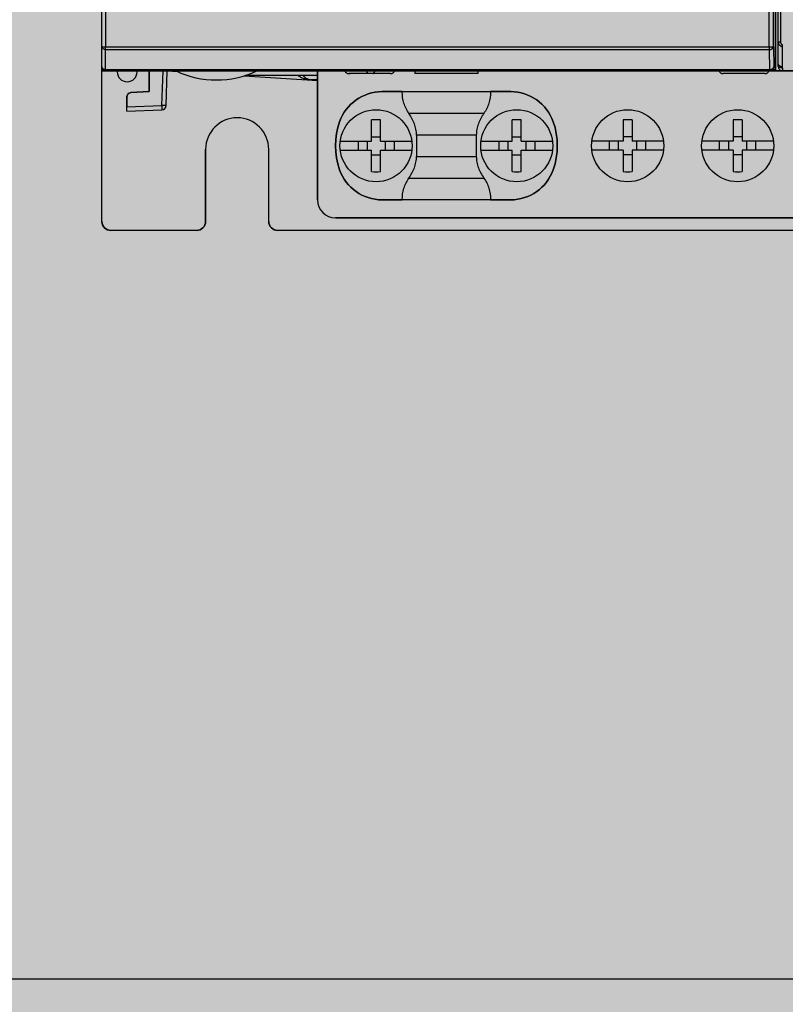
# Model space of a CAD drawing. Units: millimetres. Extents: x 0 to 115, y 0 to 58.
# Drawn here: x 25 to 25, y 22 to 23 of the extents above; entities that cross this region are included whole.
import ezdxf

# ---------------------------------------------------------------- set-up
doc = ezdxf.new("R2010")
doc.units = ezdxf.units.MM

msp = doc.modelspace()

# ---------------------------------------------------------------- hatches: boundary and pattern name
at = {"transparency": 33554687}
h = msp.add_hatch(color=30, dxfattribs=at)
h.dxf.hatch_style = 1
edge = h.paths.add_edge_path(flags=16)
edge.add_arc((25.56326778118571, 27.47715882022003), 0.00884360681705327, 0, 360)
edge = h.paths.add_edge_path(flags=16)
edge.add_arc((25.56326778118571, 21.33140736441069), 0.00884360681705327, 0, 360)
edge = h.paths.add_edge_path(flags=16)
edge.add_arc((22.19694400419272, 21.33140736441069), 0.008843606817055562, 0, 360)
edge = h.paths.add_edge_path(flags=16)
edge.add_arc((22.19694400419272, 27.47715882022003), 0.008843606817055562, 0, 360)
edge = h.paths.add_edge_path(flags=16)
edge.add_line((25.63401663572213, 24.38692549575833), (25.66433757338055, 24.38692549575833))
edge.add_arc((25.66433757338055, 24.40713945419733), 0.02021395843898209, 270, 450)
edge.add_line((25.66433757338055, 24.42735341263631), (25.63401663572213, 24.42735341263631))
edge.add_arc((25.63401663572213, 24.40713945419733), 0.02021395843898209, 90, 270)
edge = h.paths.add_edge_path()
edge.add_spline(control_points=[(25.73929093127228, 27.46236801457189), (25.74068153938501, 27.46147498924378), (25.74346275561041, 27.45968893858757), (25.74697060696124, 27.45700986260325), (25.74942469950244, 27.45433078661897), (25.74974373946938, 27.45254473596275), (25.74990325945274, 27.45165171063465)], knot_values=[0, 0, 0, 0, 0.2500000000000178, 0.5000000000000046, 0.7500000000000044, 1, 1, 1, 1], degree=3, periodic=0)
edge.add_line((25.74990325945274, 27.45165171063462), (25.74990325945274, 21.3569144739961))
edge.add_spline(control_points=[(25.74990325945274, 21.3569144739961), (25.74974373946938, 21.356021448668), (25.74942469950244, 21.35423539801176), (25.74697060696124, 21.35155632202747), (25.74346275561041, 21.34887724604315), (25.74068153938501, 21.34709119538694), (25.73929093127228, 21.34619817005883)], knot_values=[0, 0, 0, 0, 0.2499999999999907, 0.5000000000000121, 0.7500000000000105, 1, 1, 1, 1], degree=3, periodic=0)
edge.add_line((25.73929093127228, 21.34619817005883), (25.6748142157812, 21.28172145456769))
edge.add_spline(control_points=[(25.6748142157812, 21.28172145456769), (25.67392119045306, 21.28033084645499), (25.67213513979681, 21.27754963022969), (25.66945606381262, 21.27404177887882), (25.66677698782823, 21.27158768633767), (25.66499093717198, 21.27126864637069), (25.66409791184404, 21.27110912638722)], knot_values=[0, 0, 0, 0, 0.2499999999999907, 0.4999999999999954, 0.7499999999999962, 0.9999999999999999, 0.9999999999999999, 0.9999999999999999, 0.9999999999999999], degree=3, periodic=0)
edge.add_line((25.66409791184404, 21.27110912638722), (22.09611387353456, 21.27110912638722))
edge.add_spline(control_points=[(22.09611387353459, 21.27110912638722), (22.09522084820648, 21.27126864637071), (22.0934347975502, 21.27158768633767), (22.09075572156581, 21.27404177887882), (22.08807664558162, 21.27754963022969), (22.08629059492537, 21.28033084645502), (22.08539756959723, 21.28172145456769)], knot_values=[0, 0, 0, 0, 0.2500000000000073, 0.5000000000000198, 0.7500000000000286, 1, 1, 1, 1], degree=3, periodic=0)
edge.add_line((22.08539756959723, 21.28172145456769), (22.02092085410615, 21.34619817005883))
edge.add_spline(control_points=[(22.02092085410615, 21.34619817005883), (22.01953024599342, 21.34709119538694), (22.01674902976805, 21.34887724604315), (22.01324117841716, 21.35155632202747), (22.01078708587599, 21.35423539801176), (22.01046804590905, 21.356021448668), (22.01030852592569, 21.3569144739961)], knot_values=[0, 0, 0, 0, 0.2499999999999962, 0.500000000000003, 0.7499999999999987, 1, 1, 1, 1], degree=3, periodic=0)
edge.add_line((22.01030852592569, 21.3569144739961), (22.01030852592569, 27.45165171063465))
edge.add_spline(control_points=[(22.01030852592569, 27.45165171063465), (22.01046804590905, 27.45254473596275), (22.01078708587599, 27.45433078661897), (22.01324117841716, 27.45700986260325), (22.01674902976805, 27.45968893858757), (22.01953024599342, 27.4614749892438), (22.02092085410615, 27.46236801457189)], knot_values=[0, 0, 0, 0, 0.2499999999999874, 0.500000000000003, 0.7500000000000195, 1, 1, 1, 1], degree=3, periodic=0)
edge.add_line((22.02092085410615, 27.46236801457189), (22.08539756959723, 27.52684473006307))
edge.add_spline(control_points=[(22.08539756959723, 27.52684473006307), (22.08629059492537, 27.52823533817574), (22.08807664558162, 27.53101655440106), (22.09075572156581, 27.53452440575192), (22.0934347975502, 27.53697849829305), (22.09522084820648, 27.53729753826003), (22.09611387353459, 27.53745705824355)], knot_values=[0, 0, 0, 0, 0.2500000000000164, 0.5000000000000036, 0.7500000000000068, 1, 1, 1, 1], degree=3, periodic=0)
edge.add_line((22.09611387353459, 27.53745705824355), (25.66409791184404, 27.53745705824353))
edge.add_spline(control_points=[(25.66409791184404, 27.53745705824353), (25.66499093717198, 27.53729753826003), (25.66677698782823, 27.53697849829305), (25.66945606381262, 27.53452440575192), (25.67213513979681, 27.53101655440106), (25.67392119045306, 27.52823533817574), (25.6748142157812, 27.52684473006307)], knot_values=[0, 0, 0, 0, 0.2500000000000128, 0.4999999999999967, 0.7499999999999643, 1, 1, 1, 1], degree=3, periodic=0)
edge.add_line((25.6748142157812, 27.52684473006307), (25.73929093127228, 27.46236801457189))
edge = h.paths.add_edge_path(flags=16)
edge.add_line((25.66433757338055, 27.41651694490309), (25.63401663572213, 27.41651694490309))
edge.add_arc((25.63401663572213, 27.43673090334205), 0.02021395843898267, 90, 270, ccw=False)
edge.add_line((25.63401663572213, 27.45694486178107), (25.66433757338055, 27.45694486178107))
edge.add_arc((25.66433757338055, 27.43673090334205), 0.02021395843898267, -90, 90, ccw=False)
edge = h.paths.add_edge_path(flags=16)
edge.add_line((25.63401663572213, 21.39204923972766), (25.66433757338055, 21.39204923972766))
edge.add_arc((25.66433757338055, 21.37183528128867), 0.02021395843898209, -90, 90, ccw=False)
edge.add_line((25.66433757338055, 21.35162132284968), (25.63401663572213, 21.35162132284968))
edge.add_arc((25.63401663572213, 21.37183528128867), 0.02021395843898209, 90, 270, ccw=False)
edge = h.paths.add_edge_path(flags=16)
edge.add_line((22.09587421199788, 21.39204923972766), (22.1261951496563, 21.39204923972766))
edge.add_arc((22.1261951496563, 21.37183528128867), 0.02021395843898209, -90, 90, ccw=False)
edge.add_line((22.1261951496563, 21.35162132284968), (22.09587421199788, 21.35162132284968))
edge.add_arc((22.09587421199788, 21.37183528128867), 0.02021395843898209, 90, 270, ccw=False)
edge = h.paths.add_edge_path(flags=16)
edge.add_line((22.09587421199788, 27.45694486178107), (22.1261951496563, 27.45694486178107))
edge.add_arc((22.1261951496563, 27.43673090334205), 0.02021395843898267, -90, 90, ccw=False)
edge.add_line((22.1261951496563, 27.41651694490309), (22.09587421199788, 27.41651694490309))
edge.add_arc((22.09587421199788, 27.43673090334205), 0.02021395843898267, 90, 270, ccw=False)
h = msp.add_hatch(color=253, dxfattribs=at)
h.dxf.hatch_style = 1
h.paths.add_polyline_path([(24.56537535222904, 24.10770567930053), (24.94287228005933, 24.10770567930053), (24.94287228005933, 22.64285488629027), (24.56537535222904, 22.64285488629027)])
h = msp.add_hatch(color=252, dxfattribs=at)
h.dxf.hatch_style = 1
h.paths.add_polyline_path([(24.94287228005933, 24.10770567930053), (25.32340131172762, 24.10770567930053), (25.32340131172762, 22.64218882426962), (24.94287228005933, 22.64218882426962)])
h = msp.add_hatch(color=254, dxfattribs=at)
h.dxf.hatch_style = 1
edge = h.paths.add_edge_path()
edge.add_line((24.56537535222904, 22.55779526744541), (24.56537535222904, 22.64218882426962))
edge.add_line((24.56537535222904, 22.64218882426962), (24.68615415510922, 22.64218882426962))
edge.add_line((24.68615415510922, 22.64218882426962), (24.68615415510922, 22.56992368279739))
edge.add_arc((24.69626116790247, 22.56992368279732), 0.01010701279325232, 179.9999999996174, 269.9999999996173)
edge.add_line((24.69626116790241, 22.55981667000407), (25.22991144338962, 22.55981667000407))
edge.add_line((25.22991144338962, 22.55981667000407), (25.22991144338962, 22.55779526744541))
edge.add_arc((25.22485793699292, 22.55779526744549), 0.005053506396709651, 269.99999999907357, 359.99999999907357, ccw=False)
edge.add_line((25.22485793699283, 22.55274176104878), (24.66391872696383, 22.55274176104878))
edge.add_arc((24.66391872696386, 22.55779526744537), 0.005053506396595964, 179.9999999996375, 269.99999999963745, ccw=False)
edge.add_line((24.65886522056726, 22.55779526744541), (24.65886522056726, 22.59822331861869))
edge.add_arc((24.64117794817892, 22.59822331861869), 0.01768727238834344, 0, 180)
edge.add_line((24.62349067579058, 22.59822331861869), (24.62349067579058, 22.55779526744541))
edge.add_arc((24.61843716939395, 22.5577952674454), 0.005053506396624385, -89.9999999999597, 4.030198397231288e-11, ccw=False)
edge.add_line((24.61843716939396, 22.55274176104878), (24.5704288586256, 22.55274176104878))
edge.add_arc((24.57042885862564, 22.55779526744537), 0.005053506396595964, 179.9999999996375, 269.99999999963745, ccw=False)
h = msp.add_hatch(color=251, dxfattribs=at)
h.dxf.hatch_style = 1
edge = h.paths.add_edge_path()
edge.add_line((24.95601139669068, 22.64218882426962), (24.68615415510922, 22.64218882426962))
edge.add_line((24.68615415510922, 22.64218882426962), (24.68615415510922, 22.56992368279739))
edge.add_arc((24.69626116790247, 22.56992368279732), 0.01010701279325232, 179.9999999996174, 269.9999999996173)
edge.add_line((24.69626116790241, 22.55981667000407), (25.24701953971473, 22.55981667000407))
edge.add_arc((25.24701953971475, 22.56992368279743), 0.0101070127933589, 269.9999999998791, 359.9016652315431)
edge.add_line((25.25712653762267, 22.56990633648879), (25.25720061147959, 22.61306620027042))
edge.add_arc((25.24763710986171, 22.59823304696951), 0.0176488809855853, -0.031582369000716426, 57.18857535746599, ccw=False)
edge.add_line((25.26528598816608, 22.59822331861869), (25.26528598816608, 22.55779526744541))
edge.add_arc((25.27033949456279, 22.55779526744549), 0.005053506396709651, 180.0000000009264, 270.0000000009264)
edge.add_line((25.27033949456288, 22.55274176104878), (25.31834780533106, 22.55274176104878))
edge.add_arc((25.31834780533103, 22.55779526744537), 0.005053506396595964, 270.0000000003625, 360.0000000003625)
edge.add_line((25.32340131172762, 22.55779526744541), (25.32340131172762, 22.64218882426962))
edge.add_line((25.32340131172762, 22.64218882426962), (25.27822296454156, 22.64218882426962))
edge.add_line((25.27822296454156, 22.64218882426962), (25.27822296454156, 22.61489993217712))
edge.add_line((25.27822296454156, 22.61489993217712), (25.2317307056924, 22.61489993217712))
edge.add_arc((25.23173070569233, 22.61591063345656), 0.001010701279437143, 210.0027787403117, 270.0000000038266, ccw=False)
edge.add_line((25.23085543721831, 22.61540524036733), (25.22379670064953, 22.61540524036733))
edge.add_line((25.22379670064953, 22.61540524036733), (25.22379670064953, 22.61411711007977))
edge.add_arc((25.21875011990751, 22.61411711007974), 0.005046580742021689, -89.99999999979838, 2.822844180627726e-10, ccw=False)
edge.add_line((25.21875011990753, 22.60907052933772), (25.20567948308872, 22.60907052933772))
edge.add_arc((25.20567948308877, 22.60402394859559), 0.005046580742131823, 90.00000000060503, 170.4169946310792)
edge.add_arc((25.17578838988127, 22.60907052934013), 0.02526753198363264, 189.5830053696613, 350.41699463046854, ccw=False)
edge.add_arc((25.145895730147, 22.60402368411527), 0.005048169438442777, 9.583005369081103, 89.9695153910967)
edge.add_line((25.14589841605974, 22.60907185283918), (25.13282665985503, 22.60907052933772))
edge.add_arc((25.13282614894581, 22.61411659917053), 0.005046069858676148, 179.9941988632507, 270.00580113691063, ccw=False)
edge.add_line((25.12778007911299, 22.61411711007974), (25.12778007911299, 22.61540524036733))
edge.add_line((25.12778007911299, 22.61540524036733), (24.99441804530531, 22.61540524036733))
edge.add_line((24.99441804530531, 22.61540524036733), (24.99441804530531, 22.61692129228634))
edge.add_line((24.99441804530531, 22.61692129228634), (24.96053736201904, 22.61692129228634))
edge.add_arc((24.96053736201906, 22.61944804548465), 0.002526753198310416, 184.9999999995654, 269.99999999951666, ccw=False)
edge.add_line((24.95802022387952, 22.61922782443293), (24.95601139669068, 22.64218882426962))
h = msp.add_hatch(color=253, dxfattribs=at)
h.dxf.hatch_style = 1
edge = h.paths.add_edge_path()
edge.add_line((24.72239574450796, 22.63056575955729), (24.79444284865463, 22.63056575955729))
edge.add_arc((24.79444284865469, 22.60529822757495), 0.02526753198234033, 19.47122063210452, 90.00000000014501, ccw=False)
edge.add_arc((24.78014937407947, 22.60024472117656), 0.04042805118027569, -19.471220629797983, 19.47122063161339, ccw=False)
edge.add_arc((24.79444284865682, 22.5951912147775), 0.02526753198010751, 269.99999999502944, 340.52877937063477, ccw=False)
edge.add_line((24.79444284865463, 22.56992368279739), (24.72239574450796, 22.56992368279739))
edge.add_arc((24.722395744508, 22.59519121478065), 0.02526753198326048, 199.4712206344159, 269.9999999999113, ccw=False)
edge.add_arc((24.73668921907429, 22.60024472117703), 0.04042805117210772, 160.5287793644333, 199.4712206345953, ccw=False)
edge.add_arc((24.72239574450874, 22.60529822757329), 0.02526753198399956, 90.00000000176419, 160.5287793643302, ccw=False)
h = msp.add_hatch(color=254, dxfattribs=at)
h.dxf.hatch_style = 1
edge = h.paths.add_edge_path()
edge.add_arc((24.71900194668743, 22.60024472117735), 0.02021402558663329, 0, 360)
h = msp.add_hatch(color=254, dxfattribs=at)
h.dxf.hatch_style = 1
edge = h.paths.add_edge_path()
edge.add_arc((24.79783664647536, 22.60024472117735), 0.02021402558663329, 0, 360)
h = msp.add_hatch(color=254, dxfattribs=at)
h.dxf.hatch_style = 1
edge = h.paths.add_edge_path()
edge.add_arc((24.85999477515415, 22.60024472117735), 0.02021402558663329, 0, 360)
h = msp.add_hatch(color=254, dxfattribs=at)
h.dxf.hatch_style = 1
edge = h.paths.add_edge_path()
edge.add_arc((24.92164755319331, 22.60024472117735), 0.02021402558663329, 0, 360)
at = {"transparency": 33554636}
h = msp.add_hatch(color=254, dxfattribs=at)
h.dxf.hatch_style = 1
h.paths.add_polyline_path([(25.7538934934627, 22.13315613785373), (25.7538934934627, 21.88048081802081), (22.02000141155182, 21.88048081802105), (22.02000141155182, 22.13315613785397)])

# ---------------------------------------------------------------- linework, layer by layer
for p, q in [((24.56537535222904, 22.55779526744541), (24.56537535222904, 24.10541915514719)), ((24.56537535222904, 22.64446290214813), (24.56537535222904, 24.10541915514719)), ((24.56733851506104, 24.10453699790988), (24.56733851506104, 22.65576470119376)), ((24.93926092198532, 22.65576470119376), (24.93926092198532, 24.10253601610869)), ((24.94164146479787, 22.65576470118364), (24.94164146479787, 24.10253601610869)), ((24.94438833197833, 22.64471644362076), (24.94438833197833, 24.10517805995042)), ((24.94438833197833, 22.64471644362076), (24.94438833197833, 24.10517805995042)), ((24.94570274953392, 23.64612718559919), (24.94570274953392, 22.65828028927105)), ((24.94287228005933, 22.64446290214813), (24.94287228005933, 22.78051681743025)), ((24.94570274953392, 22.65828028927105), (24.94438833197833, 22.65828028927105)), ((24.94667971593421, 22.64445400226034), (24.94668157596217, 22.65591134684821)), ((24.56537535222904, 22.65576470119376), (24.94164146479787, 22.65576470119376)), ((24.56742926996756, 22.64832506370605), (24.56742958586014, 22.6541566853349)), ((24.56742958586014, 22.6541566853349), (24.93929220585207, 22.6541566853349)), ((24.93929220585207, 22.6541566853349), (24.93948940542819, 22.64285488629027)), ((24.94164146479787, 22.65576470118364), (24.94183879466644, 22.64446290214813)), ((24.56742906345491, 22.64446278522412), (24.56742926996756, 22.64832506370605)), ((24.56742897782235, 22.64285488629027), (24.56742906345491, 22.64446278522412)), ((24.93948940542819, 22.64285488629027), (24.56742897782235, 22.64285488629027)), ((24.94691508517661, 22.64218882426962), (24.56764943010748, 22.64218882426962)), ((24.56764943010748, 22.64218882426962), (24.97821902180019, 22.64218882426962)), ((24.57396631310345, 22.64218882426962), (24.57396631310345, 22.64168347362995)), ((24.5850840271759, 22.64168347362995), (24.5850840271759, 22.64218882426962)), ((24.5919062608115, 22.64218882426962), (24.5919062608115, 22.63056575955729)), ((24.5919062608115, 22.63056575955729), (24.5919062608115, 22.64218882426962)), ((24.59903168109238, 22.62281388244645), (24.59970826896955, 22.64218882426962)), ((24.60133667400945, 22.62281354688552), (24.60201327360468, 22.64218882426962)), ((24.60201167654807, 22.64216327136914), (24.60783815620906, 22.64179911639054)), ((24.64510452176066, 22.63946996854363), (24.68615415510922, 22.63690436645926)), ((24.68615415510922, 22.63966207107129), (24.64568858741907, 22.63966207107129)), ((24.68615415510922, 22.56992368279739), (24.68615415510922, 22.64218882426962)), ((24.70304267575742, 22.64080492890687), (24.70453785651108, 22.64067277235061)), ((24.72708755692199, 22.64067277235061), (24.70384142749748, 22.64067277235061)), ((24.74073202419314, 22.64218882426962), (24.74073202419314, 22.64067277235061)), ((24.77610656896965, 22.64067277235061), (24.74073202419314, 22.64067277235061)), ((24.77610656896965, 22.64218882426962), (24.77610656896965, 22.64067277235061)), ((24.93680807238346, 22.64067277235061), (24.91356194295875, 22.64067277235061)), ((24.94183879466644, 22.64446290214813), (24.94287228005933, 22.64446290214813)), ((24.94691508517661, 22.64218882426962), (24.94691508517661, 22.6436914603268)), ((24.68615415510922, 22.63713531787295), (24.68261746110949, 22.63713531787295)), ((24.68271073621682, 22.63712472347071), (24.68267959247365, 22.6371259177972)), ((24.68271793680461, 22.63712445577738), (24.68271073621682, 22.63712472347071)), ((24.5919062608115, 22.63056575955729), (24.58166700797287, 22.63002914305447)), ((24.58166700797287, 22.63002914305447), (24.5919062608115, 22.63056575955729)), ((24.73366227241368, 22.63056575955729), (24.72239574450796, 22.63056575955729)), ((24.73366227241368, 22.63056575955729), (24.78317632074888, 22.63056575955729)), ((24.73366227241368, 22.63056575955729), (24.73366227241368, 22.63046068064952)), ((24.78317632074888, 22.63046068064952), (24.73366227241368, 22.63046068064952)), ((24.79444284865463, 22.63056575955729), (24.78317632074888, 22.63056575955729)), ((24.78317632074888, 22.63056575955729), (24.78317632074888, 22.63046068064952)), ((24.57927249481983, 22.6196911202339), (24.57927249481983, 22.62750585268449)), ((24.57927249481983, 22.62750585268449), (24.57927249481983, 22.62212387645766)), ((24.57927249481983, 22.62212387645766), (24.59903168109238, 22.62281388244645)), ((24.57927249481983, 22.6196911202339), (24.57927249481983, 22.62212387645766)), ((24.57927249481983, 22.6196911202339), (24.59889964245573, 22.62037651533167)), ((24.77940808499406, 22.61834279800962), (24.73743050816873, 22.61834279800962)), ((24.71647519348912, 22.60277147437566), (24.71647519348912, 22.61473083138324)), ((24.72152869988574, 22.60277147437566), (24.72152869988574, 22.61473083138324)), ((24.79530989327685, 22.60277147437566), (24.79530989327685, 22.61473083138324)), ((24.80036339967367, 22.60277147437566), (24.80036339967367, 22.61473083138324)), ((24.85746802195587, 22.61473083138324), (24.85746802195587, 22.60277147437566)), ((24.86252152835246, 22.61473083138324), (24.86252152835246, 22.60277147437566)), ((24.919120799995, 22.61473083138324), (24.919120799995, 22.60277147437566)), ((24.92417430639179, 22.61473083138324), (24.92417430639179, 22.60277147437566)), ((24.77517988117489, 22.60622491536972), (24.74165871198767, 22.60622491536972)), ((24.74165871198767, 22.60622491461169), (24.74165871198767, 22.59426452776829)), ((24.77517988117489, 22.60622491421044), (24.77517988117489, 22.59426452743979)), ((24.6989464649258, 22.60277147437566), (24.71647519348912, 22.60277147437566)), ((24.70889493389407, 22.60277147437566), (24.70889493389407, 22.59771796797901)), ((24.71394844029084, 22.60277147437566), (24.71394844029084, 22.59771796797901)), ((24.71647519348912, 22.60529822757401), (24.72152869988574, 22.60529822757401)), ((24.72152869988574, 22.60277147437566), (24.73905742844903, 22.60277147437566)), ((24.72405545308399, 22.60277147437566), (24.72405545308399, 22.59771796797901)), ((24.72910895948078, 22.60277147437566), (24.72910895948078, 22.59771796797901)), ((24.7777811647135, 22.60277147437566), (24.79530989327685, 22.60277147437566)), ((24.78772963368201, 22.60277147437566), (24.78772963368201, 22.59771796797901)), ((24.79278314007857, 22.60277147437566), (24.79278314007857, 22.59771796797901)), ((24.79530989327685, 22.60529822757401), (24.80036339967367, 22.60529822757401)), ((24.80036339967367, 22.60277147437566), (24.81789212823696, 22.60277147437566)), ((24.80289015287195, 22.60277147437566), (24.80289015287195, 22.59771796797901)), ((24.80794365926855, 22.60277147437566), (24.80794365926855, 22.59771796797901)), ((24.85746802195587, 22.60277147437566), (24.83993929339252, 22.60277147437566)), ((24.84988776236077, 22.59771796797901), (24.84988776236077, 22.60277147437566)), ((24.85494126875759, 22.59771796797901), (24.85494126875759, 22.60277147437566)), ((24.86252152835246, 22.60529822757401), (24.85746802195587, 22.60529822757401)), ((24.88005025691578, 22.60277147437566), (24.86252152835246, 22.60277147437566)), ((24.86504828155071, 22.59771796797901), (24.86504828155071, 22.60277147437566)), ((24.87010178794753, 22.59771796797901), (24.87010178794753, 22.60277147437566)), ((24.919120799995, 22.60277147437566), (24.90159207143168, 22.60277147437566)), ((24.91154054040013, 22.59771796797901), (24.91154054040013, 22.60277147437566)), ((24.91659404679669, 22.59771796797901), (24.91659404679669, 22.60277147437566)), ((24.92417430639179, 22.60529822757401), (24.919120799995, 22.60529822757401)), ((24.94170303495511, 22.60277147437566), (24.92417430639179, 22.60277147437566)), ((24.92670105959007, 22.59771796797901), (24.92670105959007, 22.60277147437566)), ((24.93175456598667, 22.59771796797901), (24.93175456598667, 22.60277147437566)), ((24.62349067579058, 22.55779526744541), (24.62349067579058, 22.59822331861869)), ((24.65886522056726, 22.55779526744541), (24.65886522056726, 22.59822331861869)), ((24.6989464649258, 22.59771796797901), (24.71647519348912, 22.59771796797901)), ((24.71647519348912, 22.58575861097249), (24.71647519348912, 22.59771796797901)), ((24.71647519348912, 22.59519121478069), (24.72152869988574, 22.59519121478069)), ((24.72152869988574, 22.59771796797901), (24.73905742844903, 22.59771796797901)), ((24.72152869988574, 22.58575861097249), (24.72152869988574, 22.59771796797901)), ((24.7777811647135, 22.59771796797901), (24.79530989327685, 22.59771796797901)), ((24.79530989327685, 22.58575861097249), (24.79530989327685, 22.59771796797901)), ((24.79530989327685, 22.59519121478069), (24.80036339967367, 22.59519121478069)), ((24.80036339967367, 22.59771796797901), (24.81789212823696, 22.59771796797901)), ((24.80036339967367, 22.58575861097249), (24.80036339967367, 22.59771796797901)), ((24.85746802195587, 22.59771796797901), (24.83993929339252, 22.59771796797901)), ((24.85746802195587, 22.59771796797901), (24.85746802195587, 22.58575861097249)), ((24.86252152835246, 22.59519121478069), (24.85746802195587, 22.59519121478069)), ((24.88005025691578, 22.59771796797901), (24.86252152835246, 22.59771796797901)), ((24.86252152835246, 22.59771796797901), (24.86252152835246, 22.58575861097249)), ((24.919120799995, 22.59771796797901), (24.90159207143168, 22.59771796797901)), ((24.919120799995, 22.59771796797901), (24.919120799995, 22.58575861097249)), ((24.92417430639179, 22.59519121478069), (24.919120799995, 22.59519121478069)), ((24.94170303495511, 22.59771796797901), (24.92417430639179, 22.59771796797901)), ((24.92417430639179, 22.59771796797901), (24.92417430639179, 22.58575861097249)), ((24.74165871198767, 22.59426452658577), (24.77517988117489, 22.59426452666661)), ((24.73743050816873, 22.58214664434609), (24.77940808499406, 22.58214664434609)), ((24.72239574450796, 22.56992368279739), (24.73366227241368, 22.56992368279739)), ((24.73366227241368, 22.57002876170621), (24.78317632074888, 22.57002876170621)), ((24.73366227241368, 22.57002876170621), (24.73366227241368, 22.56992368279739)), ((24.78317632074888, 22.56992368279739), (24.73366227241368, 22.56992368279739)), ((24.78317632074888, 22.57002876170621), (24.78317632074888, 22.56992368279739)), ((24.78317632074888, 22.56992368279739), (24.79444284865463, 22.56992368279739)), ((25.22991144338962, 22.55981667000407), (24.69626116790241, 22.55981667000407)), ((24.61843716939396, 22.55274176104878), (24.5704288586256, 22.55274176104878)), ((25.22485793699283, 22.55274176104878), (24.66391872696383, 22.55274176104878)), ((22.02000141155182, 22.13315613785397), (25.7538934934627, 22.13315613785373))]:
    msp.add_line(p, q)
at = {"color": 7}
for points in [[(24.56537535222904, 24.10770567930053), (24.94287228005933, 24.10770567930053), (24.94287228005933, 22.64285488629027), (24.56537535222904, 22.64285488629027)], [(24.94287228005933, 24.10770567930053), (25.32340131172762, 24.10770567930053), (25.32340131172762, 22.64218882426962), (24.94287228005933, 22.64218882426962)]]:
    msp.add_lwpolyline(points, close=True, dxfattribs=at)
for points in [[(24.56537535222904, 22.55779526744541), (24.56537535222904, 22.64218882426962), (24.68615415510922, 22.64218882426962), (24.68615415510922, 22.56992368279739, 0.4142135623730949), (24.69626116790241, 22.55981667000407), (25.22991144338962, 22.55981667000407), (25.22991144338962, 22.55779526744541, -0.4142135623730951), (25.22485793699283, 22.55274176104878), (24.66391872696383, 22.55274176104878, -0.4142135623730958), (24.65886522056726, 22.55779526744541), (24.65886522056726, 22.59822331861869, 0.9999999999999999), (24.62349067579058, 22.59822331861869), (24.62349067579058, 22.55779526744541, -0.4142135623730951), (24.61843716939396, 22.55274176104878), (24.5704288586256, 22.55274176104878, -0.4142135623731616), (24.56537535222904, 22.55779526744541, -0.07467753687554891)], [(24.95601139669068, 22.64218882426962), (24.68615415510922, 22.64218882426962), (24.68615415510922, 22.56992368279739, 0.4142135623730949), (24.69626116790241, 22.55981667000407), (25.24701953971473, 22.55981667000407, 0.4137109691459333)], [(24.72239574450796, 22.63056575955729), (24.79444284865463, 22.63056575955729, -0.3178372452079292), (24.81826530626645, 22.61372073823474, -0.1715728752198031), (24.81826530626688, 22.58676870411959, -0.3178372452442754), (24.79444284865463, 22.56992368279739), (24.72239574450796, 22.56992368279739, -0.3178372451957363), (24.69857328689571, 22.58676870411959, -0.1715728752591182), (24.69857328689594, 22.61372073823512, -0.3178372451816232), (24.72239574450796, 22.63056575955729, -1.548474749841181e-11)]]:
    msp.add_lwpolyline(points, format="xyb", dxfattribs=at)
for centre in [(24.71900194668743, 22.60024472117735), (24.79783664647536, 22.60024472117735), (24.85999477515415, 22.60024472117735), (24.92164755319331, 22.60024472117735)]:
    msp.add_circle(centre, 0.02021402558663329)
for centre, radius, start, end in [((24.56764943010748, 22.64446290214813), 0.002274077878496246, 180, 270), ((24.57952517013968, 22.64168347362995), 0.005558857036324157, 180, 0), ((24.62955488346665, 22.69019713503788), 0.0530618171649124, 244.7912347033241, 295.2087652966758), ((24.70384142749748, 22.64319952554895), 0.002526753198329162, 203.5971172168548, 270), ((24.72708755692199, 22.64319952554895), 0.002526753198329162, 270, 336.4028827832407), ((24.91356194295875, 22.64319952554895), 0.002526753198329162, 203.597117216759, 270), ((24.93680807238346, 22.64319952554895), 0.002526753198329162, 270, 336.4028827832407), ((24.68261048075956, 22.64210409320932), 0.004968552443370688, 259.3895773126752, 266.4343022248418), ((24.68261591251294, 22.64217691902015), 0.005041575170136643, 266.4241651559088, 267.6191803251014), ((24.68332187144497, 22.65347296766265), 0.01635966215203041, 266.4239737427271, 267.5311125202013), ((24.68261691402986, 22.64220107820296), 0.005065755102644467, 267.6192136722024, 268.8111466168089), ((24.6826174204156, 22.64222560349209), 0.005090285618115753, 268.8111755714085, 270.000458046148), ((24.68332305843776, 22.65349869507687), 0.01638541681777351, 267.5308410535626, 267.7493787803261), ((24.68332335126226, 22.65350639777787), 0.01639312509481394, 267.8835284308268, 268.4123201220449), ((24.68332392947036, 22.65352176681485), 0.01640850425193676, 268.4117888033235, 269.1164401843506), ((24.68332299103415, 22.65338590416153), 0.01627264332390068, 269.1123673348119, 272.7278445141541), ((24.58179924801814, 22.62750585268449), 0.002526753198329162, 93.00000000020128, 180), ((24.72239574450796, 22.60529822757401), 0.02526753198329162, 90, 160.5287793654263), ((24.79444284865463, 22.60529822757401), 0.02526753198329162, 19.47122063457361, 90), ((24.59881146004048, 22.6229017293007), 0.002526753198329162, 271.9999999999645, 357.9999999999898), ((24.64117794817881, 22.59822331861869), 0.01768727238830414, 0, 180), ((24.73668921907566, 22.60024472117735), 0.04042805117326659, 160.5287793654263, 199.4712206345734), ((24.71900194668743, 22.56803713078083), 0.04676201618402737, 86.90255366529216, 93.09744633470787), ((24.79783664647536, 22.56803713078083), 0.04676201618402737, 86.90255366529216, 93.09744633470787), ((24.7801493740869, 22.60024472117735), 0.04042805117326659, 340.5287793654263, 19.47122063457361), ((24.85999477515415, 22.56803713078083), 0.04676201618402737, 86.90255366529216, 93.09744633470787), ((24.92164755319331, 22.56803713078083), 0.04676201618402737, 86.90255366529216, 93.09744633470787), ((24.72239574450796, 22.59519121478069), 0.02526753198329162, 199.4712206345734, 270), ((24.71900194668743, 22.63245231157388), 0.04676201618402737, 266.9025536652921, 273.0974463347079), ((24.79444284865463, 22.59519121478069), 0.02526753198329162, 270, 340.5287793654263), ((24.79783664647536, 22.63245231157388), 0.04676201618402737, 266.9025536652921, 273.0974463347079), ((24.85999477515415, 22.63245231157388), 0.04676201618402737, 266.9025536652921, 273.0974463347079), ((24.92164755319331, 22.63245231157388), 0.04676201618402737, 266.9025536652921, 273.0974463347079), ((24.69626116790241, 22.56992368279739), 0.01010701279331665, 180, 270), ((24.5704288586256, 22.55779526744541), 0.005053506396658324, 180, 270), ((24.61843716939396, 22.55779526744541), 0.005053506396658324, 270, 0), ((24.66391872696383, 22.55779526744541), 0.005053506396658324, 180, 270)]:
    msp.add_arc(centre, radius, start, end)
for centre, major_axis, ratio, start_param, end_param in [((24.94059785577517, 22.64446290214813), (0.002274424284231321, -2.072144208789501e-18), 0.9998476952000002, 4.712388980382164, 6.283185307179586), ((24.94691508517661, 22.64471644362076), (2.302820909314281e-18, 0.002527619350122225), 0.9996573249999999, 1.57079632680058, 3.141592653601162)]:
    msp.add_ellipse(centre, major_axis=major_axis, ratio=ratio, start_param=start_param, end_param=end_param)
for points, knots in [([(24.94438833197833, 22.65828028453593), (24.94438833169852, 22.65798693172687), (24.94449522347171, 22.65739100474219), (24.94498007620703, 22.65661284650363), (24.94574447928247, 22.65606572288372), (24.9463669180814, 22.65592319180227), (24.946681575963, 22.65591134684719)], [0, 0, 0, 0, 0.2424846163, 0.4875452012, 0.7397204501000001, 1, 1, 1, 1]), ([(24.94570274953392, 22.65828028927105), (24.94570274980069, 22.6581324990237), (24.94573425798362, 22.65783630889115), (24.94586523915481, 22.65748505991294), (24.94603658227041, 22.65724316483706), (24.94620138681566, 22.65709328501632), (24.94640024979785, 22.65699225910657), (24.94654787965194, 22.65696909972365), (24.94662103099557, 22.65696935223824)], [0, 0, 0, 0, 0.2509400388, 0.5012616109, 0.6264600183, 0.7513226876000001, 0.8757921395, 1, 1, 1, 1]), ([(24.94662103099955, 22.65696935223824), (24.94662167982344, 22.65677891646516), (24.94663152686971, 22.65642553222889), (24.94666019061967, 22.65607290674729), (24.94668157595098, 22.65591134686031)], [0, 0, 0, 0, 0.5388614995000001, 1, 1, 1, 1]), ([(24.56537535222904, 22.65576470119376), (24.56537535222904, 22.65535287296497), (24.56595983784368, 22.65444549865495), (24.56691318940366, 22.65420039595077), (24.5674295799657, 22.6541566853349)], [0, 0, 0, 0, 0.4427948842, 1, 1, 1, 1]), ([(24.5674295799657, 22.6541566853349), (24.56741392547659, 22.65427118455068), (24.567356173977, 22.65480532652123), (24.56733851506104, 22.65534317767954), (24.56733851506104, 22.65576470119376)], [0, 0, 0, 0, 0.2151685158, 1, 1, 1, 1]), ([(24.93926092198532, 22.65576470119376), (24.93926092198532, 22.65561687451667), (24.93926357446165, 22.65508076793688), (24.93927398817172, 22.65454456019199), (24.93929220628561, 22.6541566853349)], [0, 0, 0, 0, 0.2757296055, 1, 1, 1, 1]), ([(24.93929220628561, 22.6541566853349), (24.939860484413, 22.65411674773564), (24.9409254690481, 22.65436533278882), (24.94163153248681, 22.65531537030579), (24.94164146479787, 22.65576470119376)], [0, 0, 0, 0, 0.5589916158, 1, 1, 1, 1]), ([(24.94691508517661, 22.6436914603268), (24.94658645940453, 22.6436914603268), (24.94592204800043, 22.6438228888446), (24.94508219474451, 22.64438498779796), (24.94451983694256, 22.64522455663538), (24.94438833197833, 22.64588882593981), (24.94438833197833, 22.64621734767049)], [0, 0, 0, 0, 0.2500395853, 0.5000559754, 0.7500395758, 1, 1, 1, 1]), ([(24.94667971592199, 22.64445400225931), (24.94637700583039, 22.64447385284077), (24.94579757748781, 22.64458515369031), (24.94515275271661, 22.64491305475241), (24.9447623685904, 22.6452708382752), (24.94455006446887, 22.64556551773174), (24.94441833355117, 22.6458845948289), (24.94438833197833, 22.64610799363576), (24.94438833197833, 22.64621734767049)], [0, 0, 0, 0, 0.2883018664, 0.5537028351, 0.6750631991, 0.7886700448999999, 0.8960741508, 1, 1, 1, 1]), ([(24.56742897838623, 22.64285488629027), (24.56724649167981, 22.64286751401127), (24.56658939452987, 22.64296961153929), (24.56593550624635, 22.64331237193661), (24.56564425892518, 22.64370078822839)], [0, 0, 0, 0, 0.273671237, 1, 1, 1, 1]), ([(24.56764943010748, 22.64218882426962), (24.56757935555297, 22.64218882426962), (24.56748755382458, 22.64250082790211), (24.5674517627485, 22.64268869290497), (24.56742897838623, 22.64285488629027)], [0, 0, 0, 0, 0.2946506699, 1, 1, 1, 1]), ([(24.68230147156308, 22.63714515918048), (24.68167321206255, 22.6371844372234), (24.68041902677683, 22.63733535802195), (24.67857460245818, 22.6377929570892), (24.67679968010563, 22.63851855962734), (24.67571618983538, 22.63922916149474), (24.67523385990137, 22.63965833109957)], [0, 0, 0, 0, 0.2477989887, 0.495966117, 0.7458487844, 1, 1, 1, 1]), ([(24.68169562043587, 22.63722049371965), (24.68138636880857, 22.63727853431498), (24.68076313641885, 22.63745912885537), (24.67986953488176, 22.63793182125847), (24.67902310739211, 22.6386551343682), (24.67856742280023, 22.639294320441), (24.67837015436919, 22.63965963726622)], [0, 0, 0, 0, 0.2217697796, 0.4539185575, 0.7073789525, 1, 1, 1, 1]), ([(24.71457882900845, 22.64067178411015), (24.71450857098131, 22.64076833350771), (24.71419922912455, 22.6412386907724), (24.71397832974762, 22.64176388791029), (24.71384398508781, 22.6421859738343)], [0, 0, 0, 0, 0.212332635, 1, 1, 1, 1]), ([(24.71758136287829, 22.64066699718936), (24.71766140062604, 22.64076263755006), (24.71801835768522, 22.64122951560093), (24.71829217276323, 22.64175721206257), (24.71846661054505, 22.64218552817971)], [0, 0, 0, 0, 0.2123890521, 1, 1, 1, 1]), ([(24.93948940631262, 22.64285488629027), (24.93949714807204, 22.64269034235428), (24.93955445238663, 22.6425432748857), (24.93950576922171, 22.64218882426962), (24.93956506314015, 22.64218882426962)], [0, 0, 0, 0, 0.7353184940999999, 1, 1, 1, 1]), ([(24.94183879466539, 22.64446290214813), (24.94183608752934, 22.64430771874016), (24.94167213852856, 22.64360910893134), (24.94098501131307, 22.64315677811421), (24.94046848465698, 22.64299535036328)], [0, 0, 0, 0, 0.2228797112, 1, 1, 1, 1]), ([(24.94691508517661, 22.6436914603268), (24.94690291219254, 22.6436938383826), (24.94687645762522, 22.64371126506689), (24.94684560363697, 22.64375568057212), (24.94681476485172, 22.6438211415887), (24.94677078120898, 22.64394998211389), (24.9467226404407, 22.64416335261532), (24.9466936698893, 22.64434872783944), (24.94667971592199, 22.64445400225931)], [0, 0, 0, 0, 0.0455843329, 0.1098834383, 0.1977912653, 0.3105808103, 0.6097072886, 1, 1, 1, 1]), ([(24.73743050816873, 22.61834279800962), (24.73622480362783, 22.62010985622184), (24.73431820829219, 22.62401861088031), (24.73366227241368, 22.62832179134518), (24.73366227241368, 22.63046068064952)], [0, 0, 0, 0, 0.5000374467, 1, 1, 1, 1]), ([(24.78317632074888, 22.63046068064952), (24.78317632074888, 22.62832179134518), (24.78252038487167, 22.62401861088031), (24.78061378953498, 22.62010985622184), (24.77940808499406, 22.61834279800962)], [0, 0, 0, 0, 0.4999625533, 1, 1, 1, 1]), ([(24.59903168109238, 22.62281388244645), (24.59904155998501, 22.62250192087328), (24.59904618704812, 22.62194082723618), (24.59904750403038, 22.62113841729116), (24.59897753683742, 22.62073482066237), (24.59896647192139, 22.62037884906822), (24.59889964245573, 22.62037651533167)], [0, 0, 0, 0, 0.3814659446, 0.703465062, 0.9182722293000001, 1, 1, 1, 1]), ([(24.60133667400945, 22.62281354688552), (24.60133464829326, 22.62275553795444), (24.60098479945177, 22.62283871674737), (24.60063032192059, 22.62274885109917), (24.59985975376574, 22.62280261270671), (24.59933000516094, 22.62280430754463), (24.59903168109238, 22.62281388244645)], [0, 0, 0, 0, 0.07548212280000001, 0.2884766736, 0.6118527943, 1, 1, 1, 1]), ([(24.74165871198767, 22.60622491461169), (24.74165871198767, 22.60730945031604), (24.7414439257667, 22.60948395932184), (24.74053920678733, 22.61262474286882), (24.73917837235308, 22.61559195497784), (24.73804211809295, 22.61744643384777), (24.73743050816873, 22.61834279800962)], [0, 0, 0, 0, 0.2499285576, 0.4999034779, 0.7499314842, 1, 1, 1, 1]), ([(24.77940808499406, 22.61834279800962), (24.77879647120571, 22.61744642818481), (24.77766021327275, 22.61559194255736), (24.77629938018788, 22.61262472723125), (24.77539466456906, 22.60948394961407), (24.77517988117489, 22.60730944780747), (24.77517988117489, 22.60622491421044)], [0, 0, 0, 0, 0.250070081, 0.5000982417000001, 0.7500719427, 1, 1, 1, 1]), ([(24.73743050816873, 22.58214664434609), (24.73804212197817, 22.58304301420223), (24.73917837991704, 22.58489749984484), (24.74053921297678, 22.58786471512242), (24.74144392855428, 22.59100549257992), (24.74165871196257, 22.59317999424201), (24.74165871198767, 22.59426452776829)], [0, 0, 0, 0, 0.250070097, 0.5000982595, 0.7500719517000001, 1, 1, 1, 1]), ([(24.77517988117489, 22.59426452743979), (24.77517988119516, 22.59317999177588), (24.77539466742834, 22.59100548288327), (24.77629938638054, 22.58786469947375), (24.77766022078734, 22.58489748741728), (24.77879647504849, 22.58304300853928), (24.77940808499406, 22.58214664434609)], [0, 0, 0, 0, 0.2499285537, 0.4999034647, 0.7499314697, 1, 1, 1, 1]), ([(24.73366227241368, 22.57002876170621), (24.73366227241368, 22.57216765089935), (24.7343182082557, 22.57647083135916), (24.73622480356516, 22.58037958604192), (24.73743050816873, 22.58214664434609)], [0, 0, 0, 0, 0.4999625273, 1, 1, 1, 1]), ([(24.77940808499406, 22.58214664434609), (24.78061378959762, 22.58037958604192), (24.78252038490709, 22.57647083135916), (24.78317632074888, 22.57216765089935), (24.78317632074888, 22.57002876170621)], [0, 0, 0, 0, 0.5000374727, 1, 1, 1, 1])]:
    msp.add_open_spline(points, degree=3, knots=knots)
for points in [[(24.56564425892518, 22.64370078822839), (24.56548264924911, 22.64391631581196), (24.56537535222904, 22.64419351427522), (24.56537535222904, 22.64446290214813)], [(24.56559939688705, 22.64361955700931), (24.56545813955913, 22.64389370177611), (24.56537535222904, 22.64418274193289), (24.56537535222904, 22.64446290214813)], [(24.56764943010748, 22.64218882426962), (24.56736785941223, 22.64218882426962), (24.56707572397758, 22.64227333743487), (24.56679842296566, 22.64241753071563)], [(24.94046848465698, 22.64299535036328), (24.94015379396808, 22.64289700149902), (24.93981907109375, 22.64285000152957), (24.93948940631262, 22.64285488629027)], [(24.93956506314015, 22.64218882426962), (24.9403271721356, 22.64218882426962), (24.94116584126201, 22.64267523614413), (24.94154136037179, 22.64333840695067)], [(24.94154136037179, 22.64333840695067), (24.94173240535306, 22.64367579445395), (24.94183879466539, 22.64407517993825), (24.94183879466539, 22.64446290214813)], [(24.57927249481983, 22.62750585268449), (24.57927249481983, 22.62781690788702), (24.57936173444475, 22.62813830549167), (24.57951462092572, 22.62844328021827)], [(24.57951462092572, 22.62844328021827), (24.57977818581728, 22.62896903389881), (24.5802309040007, 22.62944598011413), (24.58074165434945, 22.62973699051688)], [(24.58074165434945, 22.62973699051688), (24.58103905829373, 22.62990644246477), (24.58135613860296, 22.63001285108149), (24.58166700797287, 22.63002914305447)]]:
    msp.add_open_spline(points, degree=3)

doc.saveas('drawing.dxf')
